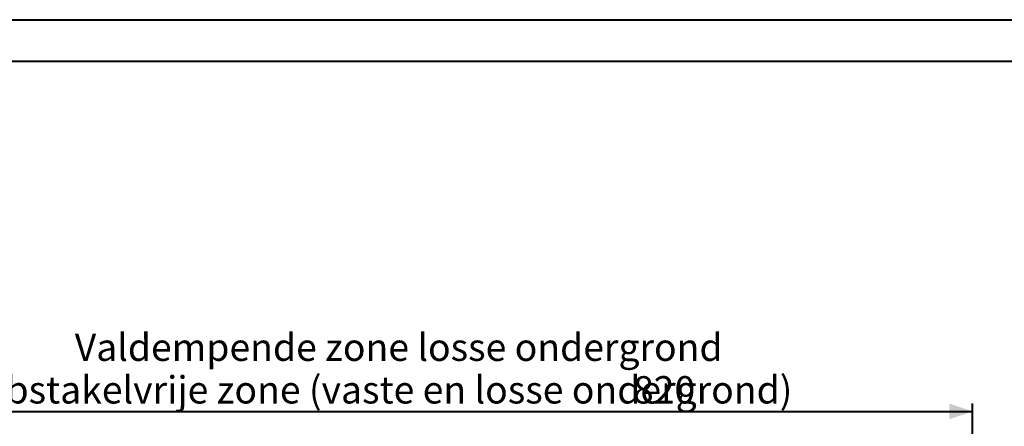
# Model space of a CAD drawing. Units: millimetres. Extents: x 0 to 2100, y 0 to 1488.
# Drawn here: x 396 to 1026, y 1225 to 1485 of the extents above; entities that cross this region are included whole.
import ezdxf

# ---------------------------------------------------------------- set-up
doc = ezdxf.new("R2010")
doc.units = ezdxf.units.MM
doc.header["$LTSCALE"] = 50
doc.layers.add('LE_NORM', color=179, linetype='Continuous', lineweight=40)
doc.styles.add('SLDTEXTSTYLE0', font='TXT', dxfattribs={"width": 0.605})
doc.dimstyles.new('SLDDIMSTYLE1', dxfattribs={"dimtxt": 17.5, "dimasz": 15, "dimexe": 0, "dimexo": 0.0625, "dimgap": 4.375, "dimtad": 1, "dimrnd": 1e-09, "dimzin": 12, "dimdsep": 46, "dimtxsty": 'SLDTEXTSTYLE0', "dimsah": 1, "dimcen": 0.09, "dimadec": 0, "dimazin": 3, "dimtfac": 1, "dimtofl": 0, "dimtmove": 0, "dimatfit": 3, "dimfxl": 0, "dimfrac": 2, "dimtolj": 1, "dimtzin": 12, "dimarcsym": 0})

# ---------------------------------------------------------------- blocks, each defined once
blk = doc.blocks.new('_D_17')
at = {"layer": 'LE_NORM'}
for p, q in [((185.41, 1085.33), (185.41, 1239.51)), ((185.41, 1234.56), (1005.41, 1234.56)), ((1005.41, 1085.33), (1005.41, 1239.51))]:
    blk.add_line(p, q, dxfattribs=at)
for points in [[(185.41, 1234.56), (200.41, 1229.56), (200.41, 1239.56)], [(1005.41, 1234.56), (990.41, 1239.56), (990.41, 1229.56)]]:
    blk.add_solid(points, dxfattribs=at)
at = {"layer": 'LE_NORM', "char_height": 17.5, "attachment_point": 1, "style": 'SLDTEXTSTYLE0'}
for s, insert in [('Valdempende zone losse ondergrond', (431.54, 1284.34)), ('Obstakelvrije zone (vaste en losse ondergrond)', (369.6, 1257.11)), ('820', (788.33, 1257.11))]:
    blk.add_mtext(s, dxfattribs=dict(at, insert=insert))

msp = doc.modelspace()

# ---------------------------------------------------------------- linework, layer by layer
at = {"color": 7, "linetype": 'Continuous', "lineweight": 40}
for p, q in [((0.0006447, 1485.0003419), (2100.0006447, 1485.0003419)), ((75.0006447, 1458.5003419), (2065.0006447, 1458.5003419))]:
    msp.add_line(p, q, dxfattribs=at)

# ---------------------------------------------------------------- dimensions: what is measured, and where the dimension line sits
at = {"layer": 'LE_NORM'}
dim = msp.add_linear_dim(base=(1005.4064068, 1234.5552636), p1=(185.4064068, 1080.3807403), p2=(1005.4064068, 1080.3807403), text='Valdempende zone losse ondergrond\\PObstakelvrije zone (vaste en losse ondergrond) <>', dimstyle='SLDDIMSTYLE1', dxfattribs=at)
dim.commit()
dim.dimension.update_dxf_attribs({"geometry": '_D_17', "text_midpoint": (595.4064068, 1234.5552636), "dimtype": 160})

doc.saveas('drawing.dxf')
